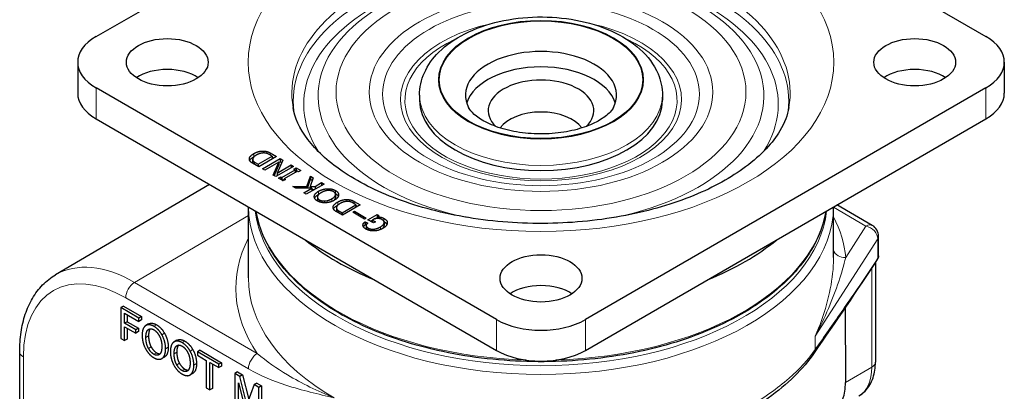
# Model space of a CAD drawing. Units: millimetres. Extents: x 0 to 504, y 0 to 373.
# Drawn here: x 371 to 450, y 283 to 313 of the extents above; entities that cross this region are included whole.
import ezdxf

# ---------------------------------------------------------------- set-up
doc = ezdxf.new("R2010")
doc.units = ezdxf.units.MM
doc.header["$LTSCALE"] = 0.2
doc.layers.add('1.외형선', color=3, linetype='Continuous', lineweight=25)
doc.layers.add('2.외형선얇음', color=5, linetype='Continuous', lineweight=9)

msp = doc.modelspace()

# ---------------------------------------------------------------- linework, layer by layer
at = {"layer": '1.외형선'}
for p, q in [((377.523, 311.626), (409.343, 329.997)), ((416.414, 329.997), (448.234, 311.626)), ((376.059, 309.584), (376.059, 307.135)), ((449.699, 309.584), (449.699, 307.135)), ((409.343, 289.172), (377.523, 307.543)), ((448.234, 307.543), (416.414, 289.172)), ((403.229, 306.972), (403.229, 306.563)), ((422.529, 306.972), (422.529, 306.563)), ((377.523, 305.094), (409.343, 286.722)), ((416.414, 286.722), (448.234, 305.094)), ((390.413, 301.489), (391.513, 302.124)), ((391.86, 302.105), (390.446, 301.288)), ((391.513, 302.124), (391.215, 302.296)), ((391.364, 302.391), (391.86, 302.105)), ((391.513, 302.124), (391.513, 301.904)), ((391.513, 302.06), (391.648, 301.982)), ((390.446, 301.288), (389.949, 301.575)), ((389.966, 301.88), (389.966, 301.635)), ((390.115, 301.661), (390.413, 301.489)), ((390.413, 301.489), (390.413, 301.307)), ((390.735, 301.121), (392.149, 301.938)), ((392.042, 301.656), (390.925, 301.011)), ((391.587, 300.629), (392.042, 301.656)), ((391.673, 300.579), (392.042, 301.411)), ((393.208, 301.326), (391.794, 300.51)), ((392.356, 301.818), (391.901, 300.792)), ((391.901, 300.792), (393.018, 301.436)), ((392.042, 301.63), (392.149, 301.693)), ((392.042, 301.656), (392.042, 301.411)), ((392.149, 301.938), (392.356, 301.818)), ((392.149, 301.938), (392.149, 301.693)), ((392.149, 301.693), (392.27, 301.623)), ((393.018, 301.436), (393.208, 301.326)), ((393.018, 301.436), (393.018, 301.217)), ((390.925, 301.011), (390.735, 301.121)), ((391.794, 300.51), (391.587, 300.629)), ((391.901, 300.792), (391.901, 300.572)), ((392.017, 300.381), (392.199, 300.486)), ((392.199, 300.486), (392.29, 300.433)), ((392.199, 300.486), (392.199, 300.276)), ((392.29, 300.433), (393.34, 301.04)), ((393.53, 300.93), (392.48, 300.324)), ((393.249, 301.092), (393.431, 301.197)), ((393.34, 301.04), (393.249, 301.092)), ((393.34, 301.04), (393.34, 300.82)), ((393.34, 300.9), (393.431, 300.952)), ((393.431, 301.197), (393.803, 300.983)), ((393.431, 301.197), (393.431, 300.952)), ((393.431, 300.952), (393.5, 300.913)), ((393.621, 300.877), (393.53, 300.93)), ((393.803, 300.983), (393.621, 300.877)), ((394.275, 299.727), (394.556, 300.548)), ((394.556, 300.548), (394.779, 300.419)), ((394.556, 300.548), (394.556, 300.303)), ((386.544, 299.886), (374.308, 292.723)), ((392.389, 300.166), (392.017, 300.381)), ((392.29, 300.433), (392.29, 300.223)), ((392.32, 300.206), (392.48, 300.298)), ((392.571, 300.271), (392.389, 300.166)), ((392.48, 300.324), (392.571, 300.271)), ((392.48, 300.324), (392.48, 300.219)), ((393.15, 299.727), (394.275, 299.727)), ((393.39, 299.588), (393.15, 299.727)), ((395.639, 299.923), (394.225, 299.106)), ((394.275, 299.727), (394.275, 299.588)), ((394.311, 299.588), (394.556, 300.303)), ((394.779, 300.419), (394.539, 299.727)), ((394.539, 299.727), (394.92, 299.727)), ((394.539, 299.727), (394.539, 299.588)), ((394.556, 300.303), (394.709, 300.215)), ((394.92, 299.727), (395.449, 300.032)), ((394.92, 299.727), (394.92, 299.507)), ((395.449, 300.032), (395.639, 299.923)), ((395.449, 300.032), (395.449, 299.813)), ((394.68, 299.588), (393.39, 299.588)), ((394.035, 299.216), (394.68, 299.588)), ((394.225, 299.106), (394.035, 299.216)), ((394.68, 299.588), (394.68, 299.369)), ((394.68, 299.482), (394.876, 299.482)), ((396.549, 299.082), (396.549, 298.837)), ((395.11, 298.901), (395.11, 298.656)), ((397.07, 297.645), (398.17, 298.28)), ((398.517, 298.261), (397.103, 297.444)), ((398.17, 298.28), (397.872, 298.452)), ((398.021, 298.547), (398.517, 298.261)), ((398.17, 298.28), (398.17, 298.06)), ((398.17, 298.216), (398.305, 298.138)), ((439.207, 296.641), (436.4, 298.261)), ((389.629, 292.471), (389.629, 298.105)), ((397.103, 297.444), (396.607, 297.731)), ((396.624, 298.036), (396.624, 297.792)), ((396.772, 297.817), (397.07, 297.645)), ((397.07, 297.645), (397.07, 297.463)), ((397.922, 297.688), (398.054, 297.764)), ((398.865, 297.144), (397.922, 297.688)), ((398.054, 297.764), (398.997, 297.22)), ((398.054, 297.764), (398.054, 297.612)), ((399.129, 297.086), (399.857, 297.506)), ((399.857, 297.506), (399.998, 297.425)), ((399.857, 297.506), (399.857, 297.262)), ((399.998, 297.425), (399.907, 297.315)), ((436.129, 294.104), (436.129, 298.105)), ((398.997, 297.22), (398.865, 297.144)), ((398.914, 296.933), (399.113, 296.819)), ((398.914, 296.933), (398.914, 296.689)), ((398.914, 296.689), (398.982, 296.65)), ((398.981, 296.628), (398.981, 296.383)), ((399.559, 296.838), (399.129, 297.086)), ((399.342, 296.964), (399.477, 297.042)), ((399.609, 297.144), (399.477, 297.067)), ((399.477, 297.067), (399.717, 296.929)), ((399.477, 297.067), (399.477, 296.886)), ((399.717, 296.929), (399.559, 296.838)), ((399.702, 297.172), (399.857, 297.262)), ((399.857, 297.262), (399.907, 297.233)), ((399.907, 297.315), (399.907, 297.191)), ((400.42, 296.876), (400.42, 296.631)), ((439.707, 294.227), (439.707, 295.775)), ((439.456, 293.719), (439.456, 285.796)), ((379.709, 290.237), (379.497, 290.115)), ((379.497, 290.115), (379.497, 287.665)), ((380.924, 289.291), (379.497, 290.115)), ((379.709, 290.237), (381.136, 289.413)), ((379.782, 289.678), (380.924, 289.019)), ((379.782, 288.875), (379.782, 289.678)), ((379.995, 289.555), (379.995, 288.998)), ((437.059, 290.138), (437.082, 284.172)), ((379.995, 288.998), (379.782, 288.875)), ((380.676, 288.36), (379.782, 288.875)), ((379.995, 288.998), (380.888, 288.482)), ((381.136, 289.413), (380.924, 289.291)), ((380.924, 289.019), (380.924, 289.291)), ((381.136, 289.141), (380.924, 289.019)), ((381.136, 289.413), (381.136, 289.141)), ((381.694, 288.819), (381.482, 288.696)), ((379.782, 288.603), (380.676, 288.088)), ((379.782, 287.5), (379.782, 288.603)), ((379.995, 288.481), (379.995, 287.623)), ((380.888, 288.482), (380.676, 288.36)), ((380.676, 288.088), (380.676, 288.36)), ((380.888, 288.21), (380.676, 288.088)), ((380.888, 288.482), (380.888, 288.21)), ((379.497, 287.665), (379.782, 287.5)), ((379.995, 287.623), (379.782, 287.5)), ((383.939, 287.523), (383.727, 287.4)), ((371.452, 278.089), (371.452, 286.607)), ((385.788, 286.728), (385.576, 286.605)), ((385.576, 286.605), (385.576, 286.333)), ((387.275, 285.624), (385.576, 286.605)), ((385.788, 286.728), (387.487, 285.746)), ((382.959, 286.198), (382.747, 286.075)), ((385.576, 286.333), (386.283, 285.925)), ((386.283, 285.925), (386.283, 283.747)), ((386.568, 285.76), (387.275, 285.352)), ((386.568, 283.583), (386.568, 285.76)), ((386.78, 285.637), (386.78, 283.705)), ((387.487, 285.746), (387.275, 285.624)), ((387.275, 285.352), (387.275, 285.624)), ((387.487, 285.746), (387.487, 285.474)), ((385.205, 284.901), (384.993, 284.779)), ((387.487, 285.474), (387.275, 285.352)), ((388.765, 285.009), (388.553, 284.886)), ((388.553, 284.886), (388.553, 282.437)), ((388.938, 284.664), (388.553, 284.886)), ((388.765, 285.009), (389.15, 284.787)), ((388.838, 284.148), (389.409, 281.942)), ((388.838, 282.272), (388.838, 284.148)), ((389.15, 284.787), (388.938, 284.664)), ((389.508, 282.429), (388.938, 284.664)), ((389.15, 284.787), (389.651, 282.824)), ((390.291, 284.128), (390.079, 284.005)), ((390.291, 284.128), (390.676, 283.906)), ((386.283, 283.747), (386.568, 283.583)), ((386.78, 283.705), (386.568, 283.583)), ((390.079, 284.005), (389.508, 282.429)), ((390.463, 283.783), (390.079, 284.005)), ((390.676, 283.906), (390.463, 283.783)), ((390.463, 281.334), (390.463, 283.783)), ((390.676, 283.906), (390.676, 281.456))]:
    msp.add_line(p, q, dxfattribs=at)
msp.add_arc((438.707, 295.775), 1, 0, 60, dxfattribs=at)
for centre, major_axis in [((412.879, 308.196), (-8.086, 0)), ((383.18, 309.584), (-3.25, 0)), ((442.577, 309.584), (-3.25, 0)), ((412.879, 292.438), (-3.25, 0))]:
    msp.add_ellipse(centre, major_axis=major_axis, ratio=0.57735, dxfattribs=at)
for centre, major_axis, ratio, start_param, end_param in [((381.059, 309.584), (-5, 0), 0.57735, 5.497787, 7.068583), ((444.699, 309.584), (5, 0), 0.57735, 5.497787, 7.068583), ((412.879, 306.972), (-6, 0), 0.57735, 2.855971, 6.568807), ((412.879, 305.747), (-6, 0), 0.57735, 3.319303, 6.105475), ((383.18, 307.135), (-3.25, 0), 0.57735, 3.852754, 5.572024), ((412.879, 305.747), (-4.2, 0), 0.57735, 2.596188, 6.82859), ((442.577, 307.135), (-3.25, 0), 0.57735, 3.852754, 5.572024), ((381.059, 307.135), (-5, 0), 0.57735, 0, 0.785398), ((444.699, 307.135), (5, 0), 0.57735, 5.497787, 6.283185), ((412.879, 306.563), (9.65, 0), 0.57735, 3.141593, 6.283185), ((412.879, 303.614), (-3.5, 0), 0.57735, 3.525463, 5.899315), ((412.879, 303.134), (-22.933, 0), 0.57735, 0.614692, 0.956104), ((412.879, 303.134), (-22.933, 0), 0.57735, 2.185489, 2.5269), ((412.879, 289.988), (-3.25, 0), 0.57735, 3.852754, 5.572024), ((412.879, 291.213), (-5, 0), 0.57735, 0.785398, 2.356194), ((412.879, 288.764), (5, 0), 0.57735, 3.926991, 5.497787), ((433.546, 286.214), (-2.516, 4.321), 0.57483, 2.87071, 3.924804)]:
    msp.add_ellipse(centre, major_axis=major_axis, ratio=ratio, start_param=start_param, end_param=end_param, dxfattribs=at)
for points, knots in [([(403.229, 306.972), (403.229, 307.58), (403.364, 308.186), (403.88, 309.353), (404.28, 309.906), (405.341, 310.964), (406.038, 311.447), (407.651, 312.266), (408.581, 312.59), (410.54, 313.035), (411.569, 313.156), (413.629, 313.193), (414.659, 313.109), (416.637, 312.742), (417.585, 312.458), (419.314, 311.692), (420.096, 311.21), (421.365, 310.066), (421.866, 309.41), (422.405, 308.133), (422.529, 307.553), (422.529, 306.972)], [2.356194, 2.356194, 2.356194, 2.356194, 2.606134, 2.606134, 2.880877, 2.880877, 3.205803, 3.205803, 3.552354, 3.552354, 3.896371, 3.896371, 4.237884, 4.237884, 4.581166, 4.581166, 4.927965, 4.927965, 5.258824, 5.258824, 5.497787, 5.497787, 5.497787, 5.497787]), ([(432.578, 305.989), (432.477, 305.405), (432.254, 304.79), (431.308, 303.211), (430.403, 302.214), (428.015, 300.448), (426.62, 299.67), (423.396, 298.349), (421.564, 297.808), (417.632, 297.046), (415.529, 296.831), (411.288, 296.769), (409.151, 296.924), (405.095, 297.586), (403.176, 298.09), (399.779, 299.359), (398.297, 300.12), (395.901, 301.755), (394.985, 302.625), (393.675, 304.357), (393.319, 305.198), (393.181, 305.98), (393.18, 305.984), (393.18, 305.989)], [5.597329, 5.597329, 5.597329, 5.597329, 5.830605, 5.830605, 6.160779, 6.160779, 6.451353, 6.451353, 6.74477, 6.74477, 7.043277, 7.043277, 7.343913, 7.343913, 7.643008, 7.643008, 7.937263, 7.937263, 8.227531, 8.227531, 8.538078, 8.538078, 8.539838, 8.539838, 8.539838, 8.539838]), ([(418.636, 305.996), (418.559, 305.845), (418.389, 305.614), (417.84, 305.165), (417.521, 304.959), (416.736, 304.577), (416.267, 304.401), (415.213, 304.114), (414.623, 304.007), (413.387, 303.887), (412.74, 303.877), (411.474, 303.96), (410.855, 304.053), (409.725, 304.324), (409.214, 304.499), (408.36, 304.888), (408.012, 305.1), (407.496, 305.501), (407.322, 305.689), (407.176, 305.897), (407.145, 305.95), (407.122, 305.996)], [5.783408, 5.783408, 5.783408, 5.783408, 6.113236, 6.113236, 6.367409, 6.367409, 6.628836, 6.628836, 6.901684, 6.901684, 7.1816, 7.1816, 7.462165, 7.462165, 7.736636, 7.736636, 7.999603, 7.999603, 8.253705, 8.253705, 8.353759, 8.353759, 8.353759, 8.353759]), ([(435.524, 297.755), (435.341, 296.695), (434.939, 295.651), (433.526, 293.318), (432.351, 292.067), (429.383, 289.834), (427.582, 288.856), (423.542, 287.28), (421.305, 286.683), (416.623, 285.929), (414.179, 285.771), (409.331, 285.911), (406.927, 286.207), (402.398, 287.225), (400.274, 287.947), (396.519, 289.748), (394.888, 290.827), (392.295, 293.24), (391.33, 294.573), (390.511, 296.557), (390.337, 297.154), (390.233, 297.755)], [1.364885, 1.364885, 1.364885, 1.364885, 1.602139, 1.602139, 1.920165, 1.920165, 2.242142, 2.242142, 2.564271, 2.564271, 2.886028, 2.886028, 3.207671, 3.207671, 3.529526, 3.529526, 3.851749, 3.851749, 4.173133, 4.173133, 4.307821, 4.307821, 4.307821, 4.307821]), ([(439.707, 294.227), (439.707, 294.165), (439.692, 294.102), (439.655, 294.026), (439.645, 294.008), (439.634, 293.991)], [0, 0, 0, 0, 0.02721742, 0.02721742, 0.03564792, 0.03564792, 0.03564792, 0.03564792]), ([(371.452, 286.607), (371.452, 287.142), (371.488, 287.661), (371.636, 288.657), (371.747, 289.134), (372.048, 290.036), (372.238, 290.461), (372.698, 291.243), (372.969, 291.601), (373.585, 292.23), (373.932, 292.502), (374.308, 292.723)], [-0.7853921, -0.7853921, -0.7853921, -0.7853921, -0.6290118, -0.6290118, -0.4726315, -0.4726315, -0.3162512, -0.3162512, -0.1598709, -0.1598709, -0.0034906, -0.0034906, -0.0034906, -0.0034906]), ([(434.595, 286.535), (433.717, 285.248), (432.461, 284.018), (429.389, 281.817), (427.528, 280.822), (424.047, 279.442), (422.498, 278.956), (420.89, 278.575)], [0, 0, 0, 0, 0.716619, 0.716619, 1.450348, 1.450348, 1.968145, 1.968145, 1.968145, 1.968145]), ([(438.138, 283.105), (438.32, 283.211), (438.487, 283.342), (438.78, 283.641), (438.907, 283.809), (439.117, 284.166), (439.202, 284.356), (439.333, 284.749), (439.38, 284.952), (439.442, 285.368), (439.456, 285.58), (439.456, 285.796)], [-0.2555825, -0.2555825, -0.2555825, -0.2555825, -0.0990566, -0.0990566, 0.0574693, 0.0574693, 0.2139952, 0.2139952, 0.3705211, 0.3705211, 0.527047, 0.527047, 0.527047, 0.527047])]:
    msp.add_open_spline(points, degree=3, knots=knots, dxfattribs=at)
for points, degree in [([(389.701, 301.918), (389.701, 302.128), (390.065, 302.339)], 2), ([(389.729, 301.79), (389.802, 301.942), (390.065, 302.094)], 2), ([(390.264, 302.224), (389.966, 302.052), (389.966, 301.88)], 2), ([(390.065, 302.339), (390.413, 302.539), (390.793, 302.539)], 2), ([(390.065, 302.094), (390.086, 302.106), (390.108, 302.117)], 2), ([(390.859, 302.386), (390.545, 302.386), (390.264, 302.224)], 2), ([(390.793, 302.539), (391.107, 302.539), (391.364, 302.391)], 2), ([(391.215, 302.296), (391.058, 302.386), (390.859, 302.386)], 2), ([(389.949, 301.575), (389.701, 301.718), (389.701, 301.918)], 2), ([(389.966, 301.88), (389.966, 301.747), (390.115, 301.661)], 2), ([(389.966, 301.635), (389.966, 301.594), (389.98, 301.557)], 2), ([(394.862, 298.92), (394.862, 299.149), (395.209, 299.35)], 2), ([(395.11, 298.576), (394.862, 298.719), (394.862, 298.92)], 2), ([(394.887, 298.797), (394.956, 298.958), (395.209, 299.105)], 2), ([(395.408, 299.235), (395.11, 299.063), (395.11, 298.901)], 2), ([(395.209, 299.35), (395.557, 299.55), (395.954, 299.55)], 2), ([(395.209, 299.105), (395.229, 299.116), (395.248, 299.126)], 2), ([(395.987, 299.407), (395.706, 299.407), (395.408, 299.235)], 2), ([(395.954, 299.55), (396.301, 299.55), (396.549, 299.407)], 2), ([(396.392, 299.316), (396.235, 299.407), (395.987, 299.407)], 2), ([(396.251, 298.748), (396.549, 298.92), (396.549, 299.082)], 2), ([(396.549, 299.082), (396.549, 299.225), (396.392, 299.316)], 2), ([(396.797, 299.063), (396.797, 298.834), (396.45, 298.633)], 2), ([(396.532, 299.172), (396.54, 299.167), (396.549, 299.162)], 2), ([(396.549, 299.407), (396.797, 299.264), (396.797, 299.063)], 2), ([(396.549, 299.162), (396.718, 299.065), (396.772, 298.941)], 2), ([(395.11, 298.901), (395.11, 298.757), (395.267, 298.667)], 2), ([(395.11, 298.656), (395.11, 298.608), (395.127, 298.566)], 2), ([(395.706, 298.433), (395.358, 298.433), (395.11, 298.576)], 2), ([(395.267, 298.667), (395.424, 298.576), (395.672, 298.576)], 2), ([(395.672, 298.576), (395.954, 298.576), (396.251, 298.748)], 2), ([(396.45, 298.633), (396.102, 298.433), (395.706, 298.433)], 2), ([(396.359, 298.075), (396.359, 298.285), (396.723, 298.495)], 2), ([(396.387, 297.946), (396.46, 298.098), (396.723, 298.25)], 2), ([(396.411, 298.612), (396.549, 298.727), (396.549, 298.837)], 2), ([(396.921, 298.38), (396.624, 298.208), (396.624, 298.036)], 2), ([(396.723, 298.495), (397.07, 298.695), (397.451, 298.695)], 2), ([(396.723, 298.25), (396.744, 298.262), (396.765, 298.274)], 2), ([(397.517, 298.543), (397.202, 298.543), (396.921, 298.38)], 2), ([(397.451, 298.695), (397.765, 298.695), (398.021, 298.547)], 2), ([(397.872, 298.452), (397.715, 298.543), (397.517, 298.543)], 2), ([(396.607, 297.731), (396.359, 297.874), (396.359, 298.075)], 2), ([(396.624, 298.036), (396.624, 297.903), (396.772, 297.817)], 2), ([(396.624, 297.792), (396.624, 297.75), (396.638, 297.713)], 2), ([(398.732, 296.666), (398.732, 296.819), (398.914, 296.933)], 2), ([(398.981, 296.341), (398.732, 296.485), (398.732, 296.666)], 2), ([(398.764, 296.542), (398.808, 296.622), (398.914, 296.689)], 2), ([(399.113, 296.819), (398.981, 296.733), (398.981, 296.628)], 2), ([(398.981, 296.628), (398.981, 296.523), (399.138, 296.432)], 2), ([(399.907, 297.191), (399.725, 297.191), (399.609, 297.144)], 2), ([(399.907, 297.315), (400.188, 297.315), (400.403, 297.191)], 2), ([(400.229, 297.11), (400.089, 297.191), (399.907, 297.191)], 2), ([(400.122, 296.523), (400.42, 296.695), (400.42, 296.876)], 2), ([(400.42, 296.876), (400.42, 297), (400.229, 297.11)], 2), ([(400.275, 296.383), (400.42, 296.505), (400.42, 296.631)], 2), ([(400.668, 296.848), (400.668, 296.609), (400.32, 296.408)], 2), ([(400.403, 297.191), (400.668, 297.039), (400.668, 296.848)], 2), ([(400.404, 296.946), (400.584, 296.841), (400.641, 296.719)], 2), ([(398.981, 296.383), (398.981, 296.36), (398.988, 296.337)], 2), ([(399.576, 296.198), (399.229, 296.198), (398.981, 296.341)], 2), ([(399.138, 296.432), (399.295, 296.341), (399.51, 296.341)], 2), ([(399.51, 296.341), (399.808, 296.341), (400.122, 296.523)], 2), ([(400.32, 296.408), (399.956, 296.198), (399.576, 296.198)], 2), ([(439.634, 293.991), (437.969, 291.437), (436.277, 288.999), (434.595, 286.535)], 3), ([(382.115, 288.632), (381.742, 288.847), (381.482, 288.696)], 2), ([(381.694, 288.819), (381.955, 288.969), (382.327, 288.754)], 2), ([(382.327, 288.754), (382.699, 288.54), (382.959, 288.088)], 2), ([(381.482, 288.696), (381.184, 288.525), (381.184, 287.923)], 2), ([(381.482, 287.751), (381.482, 288.267), (381.693, 288.388)], 2), ([(381.693, 288.388), (381.879, 288.496), (382.115, 288.36)], 2), ([(381.818, 288.432), (381.694, 288.269), (381.694, 287.873)], 2), ([(382.747, 287.966), (382.487, 288.417), (382.115, 288.632)], 2), ([(382.115, 288.36), (382.35, 288.224), (382.536, 287.901)], 2), ([(383.045, 286.849), (383.045, 287.45), (382.747, 287.966)], 2), ([(382.959, 288.088), (383.257, 287.573), (383.257, 286.971)], 2), ([(381.184, 287.923), (381.184, 287.321), (381.482, 286.806)], 2), ([(381.693, 286.87), (381.482, 287.235), (381.482, 287.751)], 2), ([(381.694, 287.873), (381.694, 287.358), (381.905, 286.993)], 2), ([(382.536, 287.901), (382.747, 287.536), (382.747, 287.02)], 2), ([(383.727, 287.4), (383.43, 287.228), (383.43, 286.627)], 2), ([(384.36, 287.336), (383.988, 287.55), (383.727, 287.4)], 2), ([(383.939, 287.523), (384.2, 287.673), (384.572, 287.458)], 2), ([(384.993, 286.669), (384.732, 287.121), (384.36, 287.336)], 2), ([(384.572, 287.458), (384.944, 287.243), (385.205, 286.792)], 2), ([(381.482, 286.806), (381.742, 286.354), (382.115, 286.139)], 2), ([(382.115, 286.412), (381.879, 286.548), (381.693, 286.87)], 2), ([(381.905, 286.993), (382.091, 286.67), (382.327, 286.534)], 2), ([(382.536, 286.383), (382.35, 286.276), (382.115, 286.412)], 2), ([(382.327, 286.534), (382.487, 286.442), (382.624, 286.462)], 2), ([(382.747, 287.02), (382.747, 286.505), (382.536, 286.383)], 2), ([(382.747, 286.075), (383.045, 286.247), (383.045, 286.849)], 2), ([(383.257, 286.971), (383.257, 286.369), (382.959, 286.198)], 2), ([(383.43, 286.627), (383.43, 286.025), (383.727, 285.509)], 2), ([(383.727, 286.455), (383.727, 286.97), (383.938, 287.092)], 2), ([(383.938, 285.574), (383.727, 285.939), (383.727, 286.455)], 2), ([(383.938, 287.092), (384.124, 287.2), (384.36, 287.063)], 2), ([(384.063, 287.136), (383.939, 286.972), (383.939, 286.577)], 2), ([(383.939, 286.577), (383.939, 286.061), (384.15, 285.696)], 2), ([(384.36, 287.063), (384.596, 286.927), (384.782, 286.605)], 2), ([(384.782, 286.605), (384.993, 286.24), (384.993, 285.724)], 2), ([(385.29, 285.552), (385.29, 286.154), (384.993, 286.669)], 2), ([(385.205, 286.792), (385.503, 286.276), (385.503, 285.675)], 2), ([(382.115, 286.139), (382.487, 285.925), (382.747, 286.075)], 2), ([(384.15, 285.696), (384.336, 285.374), (384.572, 285.238)], 2), ([(384.993, 285.724), (384.993, 285.208), (384.782, 285.087)], 2), ([(385.503, 285.675), (385.503, 285.073), (385.205, 284.901)], 2), ([(383.727, 285.509), (383.988, 285.058), (384.36, 284.843)], 2), ([(384.36, 285.115), (384.124, 285.251), (383.938, 285.574)], 2), ([(384.782, 285.087), (384.596, 284.979), (384.36, 285.115)], 2), ([(384.36, 284.843), (384.732, 284.628), (384.993, 284.779)], 2), ([(384.572, 285.238), (384.732, 285.146), (384.869, 285.165)], 2), ([(384.993, 284.779), (385.29, 284.951), (385.29, 285.552)], 2)]:
    msp.add_open_spline(points, degree=degree, dxfattribs=at)
at = {"layer": '2.외형선얇음'}
for p, q in [((377.523, 305.094), (377.523, 307.543)), ((448.234, 307.543), (448.234, 305.094)), ((390.065, 302.339), (390.065, 302.094)), ((390.793, 302.539), (390.793, 302.385)), ((391.364, 302.391), (391.364, 302.21)), ((390.115, 301.661), (390.115, 301.479)), ((395.209, 299.35), (395.209, 299.105)), ((395.954, 299.55), (395.954, 299.406)), ((396.549, 299.407), (396.549, 299.162)), ((395.267, 298.667), (395.267, 298.503)), ((395.672, 298.576), (395.672, 298.433)), ((396.251, 298.748), (396.251, 298.537)), ((396.723, 298.495), (396.723, 298.25)), ((397.451, 298.695), (397.451, 298.541)), ((398.021, 298.547), (398.021, 298.366)), ((380.581, 292.117), (389.629, 297.414)), ((396.772, 297.817), (396.772, 297.635)), ((436.129, 298.08), (438.707, 296.591)), ((400.403, 297.191), (400.403, 296.948)), ((438.707, 296.591), (437.094, 294.083)), ((399.138, 296.432), (399.138, 296.269)), ((399.51, 296.341), (399.51, 296.199)), ((400.122, 296.523), (400.122, 296.31)), ((434.674, 287.846), (439.645, 295.574)), ((439.645, 295.574), (439.645, 294.029)), ((439.166, 293.277), (439.166, 285.389)), ((390.335, 286.485), (380.581, 292.117)), ((379.876, 290.894), (389.631, 285.262)), ((382.327, 288.754), (382.115, 288.632)), ((409.343, 289.172), (409.343, 286.722)), ((416.414, 286.722), (416.414, 289.172)), ((382.959, 288.088), (382.747, 287.966)), ((381.694, 287.873), (381.482, 287.751)), ((384.572, 287.458), (384.36, 287.336)), ((434.674, 286.792), (434.674, 287.846)), ((381.905, 286.993), (381.693, 286.87)), ((382.327, 286.534), (382.115, 286.412)), ((383.257, 286.971), (383.045, 286.849)), ((383.939, 286.577), (383.727, 286.455)), ((385.205, 286.792), (384.993, 286.669)), ((371.745, 277.681), (371.745, 286.199)), ((384.15, 285.696), (383.938, 285.574)), ((385.503, 285.675), (385.29, 285.552)), ((384.572, 285.238), (384.36, 285.115)), ((439.166, 285.389), (437.082, 284.172))]:
    msp.add_line(p, q, dxfattribs=at)
for centre, major_axis in [((412.879, 309.584), (-23.263, 0)), ((412.879, 307.217), (-16.287, 0)), ((412.879, 307.217), (-13.652, 0)), ((412.879, 307.056), (-12.585, 0)), ((412.879, 308.196), (-8.15, 0))]:
    msp.add_ellipse(centre, major_axis=major_axis, ratio=0.57735, dxfattribs=at)
for centre, major_axis, ratio, start_param, end_param in [((412.879, 307.124), (-19.797, 0), 0.57735, 3.042051, 6.382727), ((412.879, 306.496), (-19.689, 0), 0.57735, 3.072348, 6.35243), ((412.879, 306.923), (-17.712, 0), 0.57735, 1.90807, 7.516708), ((412.879, 306.254), (-18.853, 0), 0.57735, 5.423397, 6.632447), ((412.879, 306.254), (18.853, 0), 0.57735, 5.933924, 7.142974), ((412.879, 306.617), (11.172, 0), 0.57735, 1.936102, 7.488676), ((412.879, 306.563), (10.816, 0), 0.57735, 2.254653, 7.170125), ((412.879, 306.972), (9.65, 0), 0.57735, 3.141593, 6.283185), ((412.879, 298.235), (-23.25, 0), 0.57735, 0.009766, 3.131827), ((412.879, 298.643), (22.75, 0), 0.57735, 3.206752, 6.218026), ((412.879, 299.084), (-22.76, 0), 0.57735, 0.101348, 1.517956), ((412.879, 299.084), (22.76, 0), 0.57735, 4.765229, 6.181837), ((412.879, 293.336), (24.25, 0), 0.57735, 0.053386, 0.288179), ((438.707, 295.775), (0.5, 0.866), 0.57735, 0, 0.785398), ((438.707, 295.775), (-0.841, 0.541), 0.765416, 3.599108, 5.169905), ((438.707, 295.775), (1, 0), 0.57735, 5.927589, 6.283185), ((412.881, 291.705), (24.25, 0.074), 0.579362, 2.852014, 3.516975), ((437.094, 294.9), (-0.996, -0.092), 0.815333, 0.182968, 1.495476), ((379.876, 281.504), (-5.75, 9.959), 0.577343, 5.497793, 7.068577), ((380.584, 281.912), (-6.255, 10.822), 0.577344, 5.497514, 6.286397), ((380.583, 291.302), (-0.5, -0.866), 0.57735, 3.930481, 5.497787), ((412.879, 292.52), (-23.25, -0.074), 0.579448, 6.281352, 7.06675), ((372.452, 286.607), (-1, 0), 0.57735, 0, 0.785398), ((390.338, 285.67), (-0.5, -0.866), 0.57735, 3.930481, 5.497787), ((438.456, 285.796), (1, 0), 0.57735, 5.501278, 6.283185), ((435.628, 287.429), (2.504, -4.328), 0.577516, 0.00221, 0.78484)]:
    msp.add_ellipse(centre, major_axis=major_axis, ratio=ratio, start_param=start_param, end_param=end_param, dxfattribs=at)
for points, knots in [([(439.707, 294.227), (439.707, 294.214), (439.707, 294.201), (439.698, 294.133), (439.678, 294.08), (439.645, 294.029)], [0.10596847, 0.10596847, 0.10596847, 0.10596847, 0.11218029, 0.11218029, 0.13774602, 0.13774602, 0.13774602, 0.13774602]), ([(436.129, 294.106), (436.129, 293.7), (436.104, 293.266), (435.968, 292.035), (435.808, 291.208), (435.346, 289.531), (435.044, 288.68), (434.674, 287.846)], [0.1296246, 0.1296246, 0.1296246, 0.1296246, 0.3253479, 0.3253479, 0.6685128, 0.6685128, 1.0138947, 1.0138947, 1.0138947, 1.0138947]), ([(434.674, 287.846), (435.059, 288.575), (435.41, 289.314), (436.035, 290.774), (436.309, 291.497), (436.764, 292.858), (436.95, 293.501), (437.094, 294.083)], [-1.013895, -1.013895, -1.013895, -1.013895, -0.668513, -0.668513, -0.325348, -0.325348, 0, 0, 0, 0]), ([(439.645, 294.029), (439.217, 293.375), (438.79, 292.737), (437.946, 291.492), (437.528, 290.885), (436.436, 289.31), (435.761, 288.349), (434.949, 287.186), (434.812, 286.989), (434.674, 286.792)], [0.137746, 0.137746, 0.137746, 0.137746, 0.505988, 0.505988, 0.866464, 0.866464, 1.449438, 1.449438, 1.568194, 1.568194, 1.568194, 1.568194]), ([(396.438, 282.959), (395.114, 283.504), (393.874, 284.098), (391.88, 285.287), (391.074, 285.848), (390.335, 286.485)], [-0.9856252, -0.9856252, -0.9856252, -0.9856252, -0.424104, -0.424104, 0, 0, 0, 0]), ([(434.674, 286.792), (434.13, 286.008), (433.434, 285.246), (431.669, 283.704), (430.565, 282.931), (428.073, 281.492), (426.684, 280.826), (423.857, 279.717), (422.439, 279.258), (420.973, 278.881)], [1.568194, 1.568194, 1.568194, 1.568194, 2.02395, 2.02395, 2.529938, 2.529938, 3.035926, 3.035926, 3.491681, 3.491681, 3.491681, 3.491681]), ([(389.631, 285.262), (390.63, 284.685), (391.63, 284.289), (393.901, 283.543), (395.171, 283.252), (396.438, 282.959)], [0, 0, 0, 0, 0.424104, 0.424104, 0.9856252, 0.9856252, 0.9856252, 0.9856252])]:
    msp.add_open_spline(points, degree=3, knots=knots, dxfattribs=at)
for points, weights in [([(439.645, 294.029), (439.645, 294.015), (439.641, 294.002), (439.634, 293.991)], [1, 0.940800458762, 0.899546306737, 0.876237543924]), ([(434.674, 286.792), (434.672, 286.698), (434.646, 286.61), (434.595, 286.535)], [1, 0.938626383772, 0.896484390657, 0.873574020654])]:
    msp.add_rational_spline(points, weights, degree=3, dxfattribs=at)

doc.saveas('drawing.dxf')
